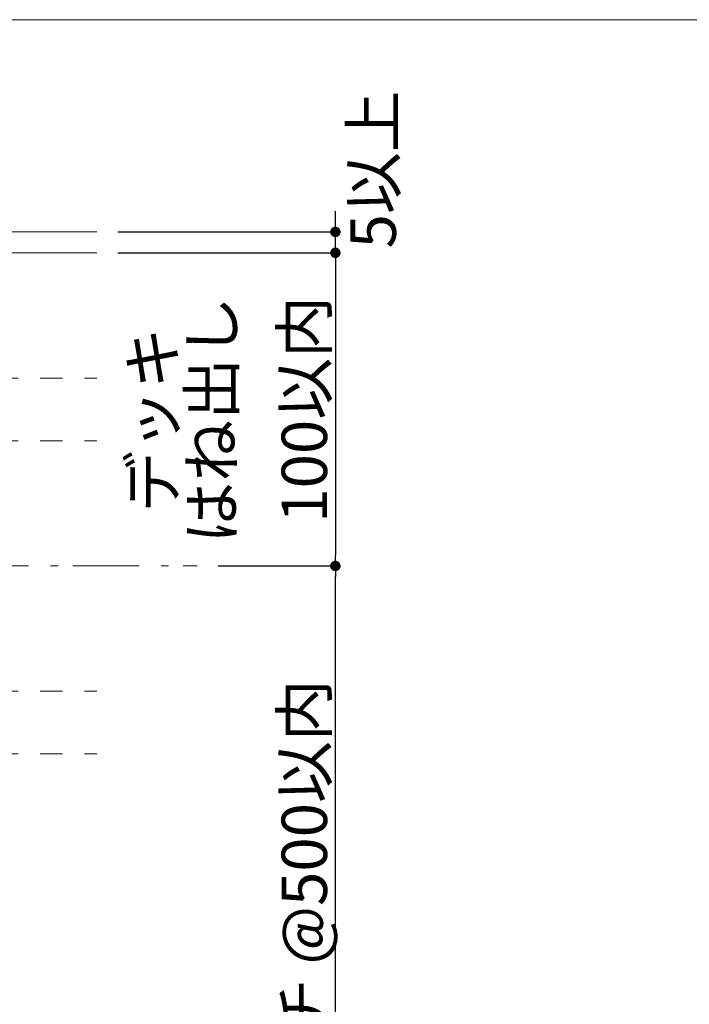
# Model space of a CAD drawing. Units: millimetres. Extents: x -4049 to 4251, y -689 to 1287.
# Drawn here: x -3187 to -3027, y 440 to 676 of the extents above; entities that cross this region are included whole.
import ezdxf

# ---------------------------------------------------------------- set-up
doc = ezdxf.new("R2010")
doc.units = ezdxf.units.MM
doc.header["$LTSCALE"] = 63.5
doc.header["$PDMODE"] = 1
doc.header["$PDSIZE"] = -2
doc.linetypes.add('ラインタイプ-2', pattern=[0.416656, 0.25, -0.083313, 0.027771, -0.055573])
doc.linetypes.add('ラインタイプ-3', pattern=[0.166656, 0.083313, -0.083344])
doc.layers.get('0').update_dxf_attribs({"lineweight": 0})
doc.layers.get('DEFPOINTS').update_dxf_attribs({"lineweight": 0})
for name, color, linetype, lineweight in [('デッキ', 7, 'Continuous', 0), ('一般', 7, 'Continuous', 0), ('図枠', 7, 'Continuous', 0), ('寸法', 7, 'Continuous', 0), ('根太', 7, 'Continuous', 0)]:
    doc.layers.add(name, color=color, linetype=linetype, lineweight=lineweight)
doc.styles.add('Osaka', font='txt')
doc.styles.get("Standard").update_dxf_attribs({"font": 'txt', "bigfont": 'BIGFONT.SHX'})
doc.styles.add('ＭＳ ゴシック', font='txt.shx', dxfattribs={"bigfont": 'ＭＳ ゴシック'})
doc.dimstyles.new('HT標準', dxfattribs={"dimtxt": 10.858941, "dimasz": 2.503723, "dimexe": 0, "dimexo": 5, "dimgap": 0.5, "dimtad": 1, "dimdec": 0, "dimdsep": 46, "dimtxsty": 'ＭＳ ゴシック', "dimblk": 'DOT', "dimblk1": 'DOT', "dimblk2": 'DOT', "dimcen": 0, "dimazin": 0, "dimtfac": 0.8, "dimtdec": 0, "dimtix": 1, "dimtmove": 0, "dimatfit": 0, "dimldrblk": 'VW_FILLEDARROW', "dimfxl": 1, "dimfrac": 2, "dimtolj": 1, "dimarcsym": 0})

# ---------------------------------------------------------------- blocks, each defined once
blk = doc.blocks.new('_DOT')
at = {"color": 0, "linetype": 'ByBlock', "lineweight": -2}
blk.add_line((-0.5, 0), (-1, 0), dxfattribs=at)
at = {"color": 0, "linetype": 'ByBlock', "const_width": 0.5}
blk.add_lwpolyline([(-0.25, 0, 1), (0.25, 0, 1)], format="xyb", close=True, dxfattribs=at)
blk = doc.blocks.new('*D101')
at = {"layer": 'DEFPOINTS', "color": 0}
for p in [(-3144.83, 544.97), (-3111.79, 544.97), (-3144.83, 344.97)]:
    blk.add_point(p, dxfattribs=at)
at = {"layer": '寸法', "color": 0, "lineweight": -2}
for p, q in [((-3139.83, 544.97), (-3111.79, 544.97)), ((-3111.79, 347.47), (-3111.79, 542.46)), ((-3139.83, 344.97), (-3111.79, 344.97))]:
    blk.add_line(p, q, dxfattribs=at)
at = {"layer": '寸法', "color": 0, "lineweight": -2, "xscale": 2.503723144531249, "yscale": 2.503723144531249, "zscale": 2.503723144531249}
for p, rotation in [((-3111.79, 544.97), 90), ((-3111.79, 344.97), 270)]:
    blk.add_blockref('_DOT', p, dxfattribs=dict(at, rotation=rotation))
at = {"layer": '寸法', "color": 0, "lineweight": 0, "insert": (-3119.22, 444.97), "char_height": 10.8589, "attachment_point": 5, "rotation": 90, "style": 'Osaka'}
blk.add_mtext('\\A1;根太ピッチ @500以内', dxfattribs=at)
blk = doc.blocks.new('VW_FILLEDARROW')
at = {"linetype": 'Continuous', "lineweight": 0}
blk.add_hatch(color=0, dxfattribs=at).paths.add_polyline_path([(-6.341, 1.699), (0, 0), (-6.341, -1.699)])
at = {"color": 0, "linetype": 'Continuous', "lineweight": 0, "flags": 128}
blk.add_lwpolyline([(-6.341, 1.699), (0, 0), (-6.341, -1.699)], close=True, dxfattribs=at)
blk = doc.blocks.new('*D102')
at = {"layer": 'DEFPOINTS', "color": 0}
for p in [(-3168.86, 619.97), (-3144.83, 544.97), (-3111.79, 544.97)]:
    blk.add_point(p, dxfattribs=at)
at = {"layer": '寸法', "color": 0, "lineweight": -2}
for p, q in [((-3163.86, 619.97), (-3111.79, 619.97)), ((-3111.79, 617.46), (-3111.79, 547.47)), ((-3139.83, 544.97), (-3111.79, 544.97))]:
    blk.add_line(p, q, dxfattribs=at)
at = {"layer": '寸法', "color": 0, "lineweight": -2, "xscale": 2.503723144531249, "yscale": 2.503723144531249, "zscale": 2.503723144531249}
for p, rotation in [((-3111.79, 619.97), 90), ((-3111.79, 544.97), 270)]:
    blk.add_blockref('_DOT', p, dxfattribs=dict(at, rotation=rotation))
at = {"layer": '寸法', "color": 0, "lineweight": 0, "insert": (-3119.22, 582.47), "char_height": 10.859, "attachment_point": 5, "rotation": 90, "style": 'Osaka'}
blk.add_mtext('\\A1;100以内', dxfattribs=at)
blk = doc.blocks.new('*D103')
at = {"layer": 'DEFPOINTS', "color": 0}
for p in [(-3168.86, 624.97), (-3111.79, 624.97), (-3168.86, 619.97)]:
    blk.add_point(p, dxfattribs=at)
at = {"layer": '寸法', "color": 0, "lineweight": -2}
for p, q in [((-3111.79, 627.47), (-3111.79, 629.97)), ((-3163.86, 624.97), (-3111.79, 624.97)), ((-3111.79, 619.97), (-3111.79, 624.97)), ((-3163.86, 619.97), (-3111.79, 619.97)), ((-3111.79, 617.46), (-3111.79, 614.96))]:
    blk.add_line(p, q, dxfattribs=at)
at = {"layer": '寸法', "color": 0, "lineweight": -2, "xscale": 2.503723144531249, "yscale": 2.503723144531249, "zscale": 2.503723144531249}
for p, rotation in [((-3111.79, 624.97), 270), ((-3111.79, 619.97), 90)]:
    blk.add_blockref('_DOT', p, dxfattribs=dict(at, rotation=rotation))
at = {"layer": '寸法', "color": 0, "lineweight": 0, "insert": (-3102.74, 639.94), "char_height": 10.859, "attachment_point": 5, "rotation": 90, "style": 'Osaka'}
blk.add_mtext('\\A1;5以上', dxfattribs=at)
blk = doc.blocks.new('グループ-57-1')
at = {"layer": '根太', "color": 4, "linetype": 'ラインタイプ-3', "lineweight": 0}
for p, q in [((-3700.97, 589.97), (-3168.86, 589.97)), ((-3700.97, 574.97), (-3168.86, 574.97)), ((-3700.97, 514.97), (-3168.86, 514.97)), ((-3700.97, 499.97), (-3168.86, 499.97))]:
    blk.add_line(p, q, dxfattribs=at)
at = {"layer": '根太', "color": 4, "linetype": 'ラインタイプ-2', "lineweight": 0}
blk.add_line((-3994.83, 544.97), (-3144.83, 544.97), dxfattribs=at)

msp = doc.modelspace()

# ---------------------------------------------------------------- linework, layer by layer
at = {"layer": 'デッキ', "color": 7, "linetype": 'Continuous', "lineweight": 0}
msp.add_line((-3211.85, 619.97), (-3168.86, 619.97), dxfattribs=at)
at = {"layer": '一般', "color": 3, "linetype": 'Continuous', "lineweight": 0}
msp.add_line((-3168.86, 624.97), (-3698.86, 624.97), dxfattribs=at)
at = {"layer": '図枠', "color": 5, "lineweight": 0, "flags": 128}
msp.add_lwpolyline([(-4048.6, 675.81), (-2048.6, 675.81), (-2048.6, -624.19), (-4048.6, -624.19)], close=True, dxfattribs=at)

# ---------------------------------------------------------------- block references
at = {"layer": '根太', "color": 4}
msp.add_blockref('グループ-57-1', (0, 0), dxfattribs=at)

# ---------------------------------------------------------------- texts
at = {"layer": '寸法', "color": 4, "insert": (-3160.96, 579.94), "char_height": 10.8589, "attachment_point": 2, "rotation": 90, "line_spacing_factor": 0.782827}
msp.add_mtext('{\\fOsaka|b0|i0|c128|p0;デッキ\\Pはね出し}', dxfattribs=at)

# ---------------------------------------------------------------- dimensions: what is measured, and where the dimension line sits
at = {"layer": '寸法', "color": 4, "lineweight": 0}
dim = msp.add_linear_dim(base=(-3111.79, 624.97), p1=(-3168.86, 619.97), p2=(-3168.86, 624.97), angle=270, dimstyle='HT標準', override={"dimgap": 2, "dimdec": 1, "dimpost": '<>以上', "dimtxsty": 'Osaka', "dimtix": 0, "dimtmove": 2}, dxfattribs=at)
dim.commit()
dim.dimension.update_dxf_attribs({"geometry": '*D103', "text_midpoint": (-3102.74, 639.94), "dimtype": 160})
for p1, text, picture, middle in [((-3168.86, 619.97), '100以内', '*D102', (-3119.22, 582.47)), ((-3144.83, 344.97), '根太ピッチ @500以内', '*D101', (-3119.22, 444.97))]:
    dim = msp.add_linear_dim(base=(-3111.79, 544.97), p1=p1, p2=(-3144.83, 544.97), angle=270, text=text, dimstyle='HT標準', override={"dimgap": 2, "dimdec": 1, "dimpost": '<>', "dimtxsty": 'Osaka', "dimtmove": 2}, dxfattribs=at)
    dim.commit()
    dim.dimension.update_dxf_attribs({"geometry": picture, "text_midpoint": middle})

doc.saveas('drawing.dxf')
